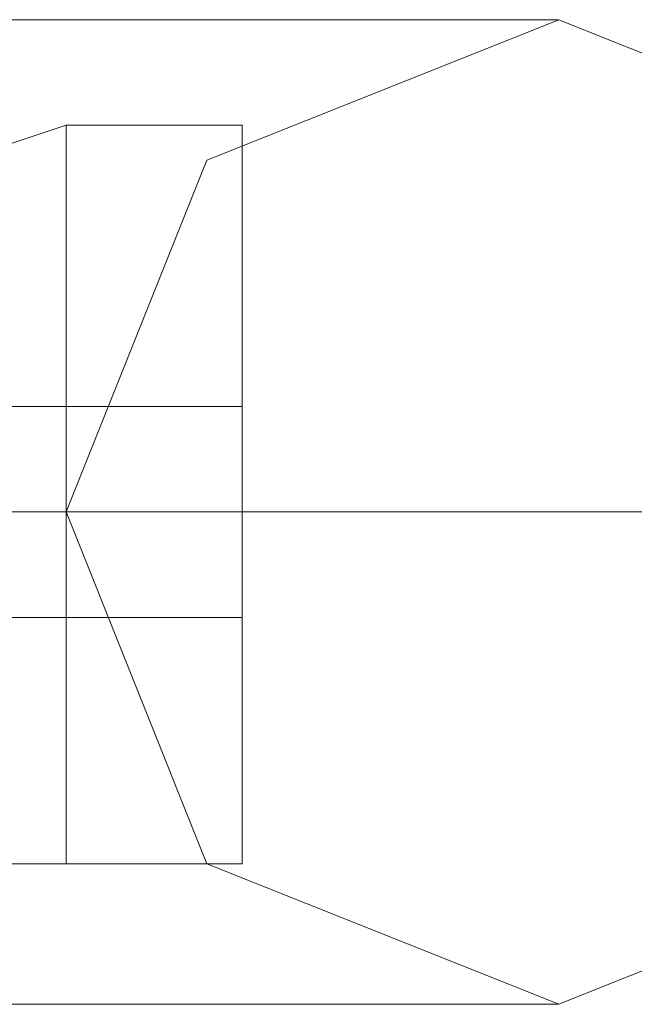
# Model space of a CAD drawing. Units: millimetres. Extents: x 9 to 24609, y -16892 to 1513.
# Drawn here: x 1157 to 1183, y -9612 to -9569 of the extents above; entities that cross this region are included whole.
import ezdxf

# ---------------------------------------------------------------- set-up
doc = ezdxf.new("R2010")
doc.units = ezdxf.units.MM
doc.header["$MEASUREMENT"] = 0

# ---------------------------------------------------------------- blocks, each defined once
blk = doc.blocks.new('WMF0')
at = {"color": 1, "lineweight": 0}
for points in [[(1.938896, -7.100854), (1.934609, -7.100854), (1.925176, -7.100854)], [(1.938896, -7.100854), (1.934609, -7.100854), (1.925176, -7.100854)], [(1.938896, -7.100854), (1.934609, -7.100854), (1.925176, -7.100854)], [(1.938896, -7.100854), (1.934609, -7.100854), (1.925176, -7.100854)], [(1.938896, -7.100854), (1.934609, -7.100854), (1.925176, -7.100854)], [(1.938896, -7.100854), (1.934609, -7.100854), (1.925176, -7.100854)], [(1.944899, -7.106857), (1.938896, -7.106857), (1.925176, -7.106857)], [(1.932894, -7.106857), (1.93075, -7.106857), (1.925176, -7.106857)], [(1.944899, -7.106857), (1.938896, -7.106857), (1.925176, -7.106857)], [(1.932894, -7.106857), (1.93075, -7.106857), (1.925176, -7.106857)], [(1.944899, -7.106857), (1.938896, -7.106857), (1.925176, -7.106857)], [(1.932894, -7.106857), (1.93075, -7.106857), (1.925176, -7.106857)], [(1.944899, -7.106857), (1.938896, -7.106857), (1.925176, -7.106857)], [(1.932894, -7.106857), (1.93075, -7.106857), (1.925176, -7.106857)], [(1.944899, -7.106857), (1.938896, -7.106857), (1.925176, -7.106857)], [(1.932894, -7.106857), (1.93075, -7.106857), (1.925176, -7.106857)], [(1.944899, -7.106857), (1.938896, -7.106857), (1.925176, -7.106857)], [(1.932894, -7.106857), (1.93075, -7.106857), (1.925176, -7.106857)], [(1.938896, -7.11286), (1.934609, -7.11286), (1.925176, -7.11286)], [(1.938896, -7.11286), (1.934609, -7.11286), (1.925176, -7.11286)], [(1.938896, -7.11286), (1.934609, -7.11286), (1.925176, -7.11286)], [(1.938896, -7.11286), (1.934609, -7.11286), (1.925176, -7.11286)], [(1.938896, -7.11286), (1.934609, -7.11286), (1.925176, -7.11286)], [(1.938896, -7.11286), (1.934609, -7.11286), (1.925176, -7.11286)]]:
    blk.add_lwpolyline(points, dxfattribs=at)
for points in [[(1.938896, -7.11286), (1.943184, -7.111145), (1.944899, -7.106857), (1.943184, -7.102569), (1.938896, -7.100854), (1.934609, -7.102569), (1.932894, -7.106857), (1.934609, -7.111145), (1.938896, -7.11286)], [(1.938896, -7.100854), (1.943184, -7.102569), (1.944899, -7.106857), (1.943184, -7.111145), (1.938896, -7.11286), (1.934609, -7.111145), (1.932894, -7.106857), (1.934609, -7.102569), (1.938896, -7.100854)], [(1.938896, -7.11286), (1.943184, -7.111145), (1.944899, -7.106857), (1.943184, -7.102569), (1.938896, -7.100854), (1.934609, -7.102569), (1.932894, -7.106857), (1.934609, -7.111145), (1.938896, -7.11286)], [(1.938896, -7.100854), (1.943184, -7.102569), (1.944899, -7.106857), (1.943184, -7.111145), (1.938896, -7.11286), (1.934609, -7.111145), (1.932894, -7.106857), (1.934609, -7.102569), (1.938896, -7.100854)], [(1.932894, -7.106857), (1.934609, -7.102569), (1.938896, -7.100854), (1.943184, -7.102569), (1.944899, -7.106857), (1.943184, -7.111145), (1.938896, -7.11286), (1.934609, -7.111145), (1.932894, -7.106857)], [(1.932894, -7.106857), (1.934609, -7.102569), (1.938896, -7.100854), (1.943184, -7.102569), (1.944899, -7.106857), (1.943184, -7.111145), (1.938896, -7.11286), (1.934609, -7.111145), (1.932894, -7.106857)], [(1.944899, -7.106857), (1.943184, -7.102569), (1.938896, -7.100854), (1.934609, -7.102569), (1.932894, -7.106857), (1.934609, -7.111145), (1.938896, -7.11286), (1.943184, -7.111145), (1.944899, -7.106857)], [(1.932894, -7.106857), (1.934609, -7.102569), (1.938896, -7.100854), (1.943184, -7.102569), (1.944899, -7.106857), (1.943184, -7.111145), (1.938896, -7.11286), (1.934609, -7.111145), (1.932894, -7.106857)]]:
    blk.add_lwpolyline(points, close=True, dxfattribs=at)
at = {"color": 7, "lineweight": 0}
for points in [[(1.932894, -7.102141), (1.931607, -7.102569)], [(1.932894, -7.102141), (1.931607, -7.102569)], [(1.932894, -7.102141), (1.931607, -7.102569)], [(1.932894, -7.102141), (1.931607, -7.102569)], [(1.932894, -7.102141), (1.931607, -7.102569)], [(1.932894, -7.102141), (1.931607, -7.102569)], [(1.932894, -7.102141), (1.931607, -7.102569)], [(1.932894, -7.111145), (1.932894, -7.109858), (1.932894, -7.106857), (1.932894, -7.103427), (1.932894, -7.102141)], [(1.932894, -7.111145), (1.932894, -7.109858), (1.932894, -7.106857), (1.932894, -7.103427), (1.932894, -7.102141)], [(1.932894, -7.102141), (1.935037, -7.102141)], [(1.932894, -7.102141), (1.932894, -7.103427), (1.932894, -7.106857), (1.932894, -7.109858), (1.932894, -7.111145)], [(1.932894, -7.109858), (1.932894, -7.106857), (1.932894, -7.103427), (1.932894, -7.102141)], [(1.932894, -7.102141), (1.932894, -7.103427), (1.932894, -7.106857), (1.932894, -7.109858), (1.932894, -7.111145)], [(1.932894, -7.109858), (1.932894, -7.106857), (1.932894, -7.103427), (1.932894, -7.102141)], [(1.932894, -7.102141), (1.935037, -7.102141)], [(1.932894, -7.111145), (1.932894, -7.109858), (1.932894, -7.106857), (1.932894, -7.103427), (1.932894, -7.102141)], [(1.932894, -7.111145), (1.932894, -7.109858), (1.932894, -7.106857), (1.932894, -7.103427), (1.932894, -7.102141)], [(1.932894, -7.102141), (1.935037, -7.102141)], [(1.932894, -7.102141), (1.932894, -7.103427), (1.932894, -7.106857), (1.932894, -7.109858), (1.932894, -7.111145)], [(1.932894, -7.109858), (1.932894, -7.106857), (1.932894, -7.103427), (1.932894, -7.102141)], [(1.932894, -7.102141), (1.932894, -7.103427), (1.932894, -7.106857), (1.932894, -7.109858), (1.932894, -7.111145)], [(1.932894, -7.109858), (1.932894, -7.106857), (1.932894, -7.103427), (1.932894, -7.102141)], [(1.932894, -7.102141), (1.935037, -7.102141)], [(1.932894, -7.102141), (1.932894, -7.103427), (1.932894, -7.106857), (1.932894, -7.109858), (1.932894, -7.111145)], [(1.932894, -7.109858), (1.932894, -7.106857), (1.932894, -7.103427), (1.932894, -7.102141)], [(1.932894, -7.102141), (1.935037, -7.102141)], [(1.932894, -7.102141), (1.932894, -7.103427), (1.932894, -7.106857), (1.932894, -7.109858), (1.932894, -7.111145)], [(1.932894, -7.109858), (1.932894, -7.106857), (1.932894, -7.103427), (1.932894, -7.102141)], [(1.932894, -7.111145), (1.932894, -7.109858), (1.932894, -7.106857), (1.932894, -7.103427), (1.932894, -7.102141)], [(1.932894, -7.102141), (1.935037, -7.102141)], [(1.932894, -7.111145), (1.932894, -7.109858), (1.932894, -7.106857), (1.932894, -7.103427), (1.932894, -7.102141)], [(1.932894, -7.111145), (1.932894, -7.109858), (1.932894, -7.106857), (1.932894, -7.103427), (1.932894, -7.102141)], [(1.932894, -7.111145), (1.932894, -7.109858), (1.932894, -7.106857), (1.932894, -7.103427), (1.932894, -7.102141)], [(1.932894, -7.102141), (1.935037, -7.102141)], [(1.935037, -7.111145), (1.935037, -7.109858), (1.935037, -7.106857), (1.935037, -7.103427), (1.935037, -7.102141)], [(1.935037, -7.102141), (1.935037, -7.103427), (1.935037, -7.106857), (1.935037, -7.109858), (1.935037, -7.111145)], [(1.935037, -7.109858), (1.935037, -7.106857), (1.935037, -7.103427), (1.935037, -7.102141)], [(1.935037, -7.111145), (1.935037, -7.109858), (1.935037, -7.106857), (1.935037, -7.103427), (1.935037, -7.102141)], [(1.935037, -7.102141), (1.935037, -7.103427), (1.935037, -7.106857), (1.935037, -7.109858), (1.935037, -7.111145)], [(1.935037, -7.109858), (1.935037, -7.106857), (1.935037, -7.103427), (1.935037, -7.102141)], [(1.935037, -7.102141), (1.935037, -7.103427), (1.935037, -7.106857), (1.935037, -7.109858), (1.935037, -7.111145)], [(1.935037, -7.109858), (1.935037, -7.106857), (1.935037, -7.103427), (1.935037, -7.102141)], [(1.935037, -7.111145), (1.935037, -7.109858), (1.935037, -7.106857), (1.935037, -7.103427), (1.935037, -7.102141)], [(1.935037, -7.111145), (1.935037, -7.109858), (1.935037, -7.106857), (1.935037, -7.103427), (1.935037, -7.102141)], [(1.932894, -7.103427), (1.932894, -7.106857), (1.932894, -7.109858), (1.932894, -7.111145)], [(1.932894, -7.103427), (1.932894, -7.106857), (1.932894, -7.109858), (1.932894, -7.111145)], [(1.932894, -7.103427), (1.932894, -7.106857), (1.932894, -7.109858), (1.932894, -7.111145)], [(1.932894, -7.103427), (1.932894, -7.106857), (1.932894, -7.109858), (1.932894, -7.111145)], [(1.932894, -7.103427), (1.932894, -7.106857), (1.932894, -7.109858), (1.932894, -7.111145)], [(1.932894, -7.103427), (1.932894, -7.106857), (1.932894, -7.109858), (1.932894, -7.111145)], [(1.932894, -7.103427), (1.932894, -7.106857), (1.932894, -7.109858), (1.932894, -7.111145)], [(1.932894, -7.103427), (1.932894, -7.106857), (1.932894, -7.109858), (1.932894, -7.111145)], [(1.935037, -7.103427), (1.935037, -7.106857), (1.935037, -7.109858), (1.935037, -7.111145)], [(1.935037, -7.103427), (1.935037, -7.106857), (1.935037, -7.109858), (1.935037, -7.111145)], [(1.935037, -7.103427), (1.935037, -7.106857), (1.935037, -7.109858), (1.935037, -7.111145)], [(1.935037, -7.103427), (1.935037, -7.106857), (1.935037, -7.109858), (1.935037, -7.111145)], [(1.932894, -7.105571), (1.932036, -7.105571)], [(1.932894, -7.105571), (1.932036, -7.105571)], [(1.932894, -7.105571), (1.932036, -7.105571)], [(1.932894, -7.105571), (1.932036, -7.105571)], [(1.932894, -7.105571), (1.932036, -7.105571)], [(1.932894, -7.105571), (1.932036, -7.105571)], [(1.932894, -7.105571), (1.932036, -7.105571)], [(1.932894, -7.108143), (1.932894, -7.107715), (1.932894, -7.106857), (1.932894, -7.105999), (1.932894, -7.105571)], [(1.932894, -7.108143), (1.932894, -7.107715), (1.932894, -7.106857), (1.932894, -7.105999), (1.932894, -7.105571)], [(1.932894, -7.105571), (1.935037, -7.105571)], [(1.932894, -7.105571), (1.932894, -7.105999), (1.932894, -7.106857), (1.932894, -7.107715), (1.932894, -7.108143)], [(1.932894, -7.107715), (1.932894, -7.106857), (1.932894, -7.105999), (1.932894, -7.105571)], [(1.932894, -7.105571), (1.932894, -7.105999), (1.932894, -7.106857), (1.932894, -7.107715), (1.932894, -7.108143)], [(1.932894, -7.107715), (1.932894, -7.106857), (1.932894, -7.105999), (1.932894, -7.105571)], [(1.932894, -7.105571), (1.935037, -7.105571)], [(1.932894, -7.108143), (1.932894, -7.107715), (1.932894, -7.106857), (1.932894, -7.105999), (1.932894, -7.105571)], [(1.932894, -7.108143), (1.932894, -7.107715), (1.932894, -7.106857), (1.932894, -7.105999), (1.932894, -7.105571)], [(1.932894, -7.105571), (1.935037, -7.105571)], [(1.932894, -7.105571), (1.932894, -7.105999), (1.932894, -7.106857), (1.932894, -7.107715), (1.932894, -7.108143)], [(1.932894, -7.107715), (1.932894, -7.106857), (1.932894, -7.105999), (1.932894, -7.105571)], [(1.932894, -7.105571), (1.932894, -7.105999), (1.932894, -7.106857), (1.932894, -7.107715), (1.932894, -7.108143)], [(1.932894, -7.107715), (1.932894, -7.106857), (1.932894, -7.105999), (1.932894, -7.105571)], [(1.932894, -7.105571), (1.935037, -7.105571)], [(1.932894, -7.105571), (1.932894, -7.105999), (1.932894, -7.106857), (1.932894, -7.107715), (1.932894, -7.108143)], [(1.932894, -7.107715), (1.932894, -7.106857), (1.932894, -7.105999), (1.932894, -7.105571)], [(1.932894, -7.105571), (1.935037, -7.105571)], [(1.932894, -7.105571), (1.932894, -7.105999), (1.932894, -7.106857), (1.932894, -7.107715), (1.932894, -7.108143)], [(1.932894, -7.107715), (1.932894, -7.106857), (1.932894, -7.105999), (1.932894, -7.105571)], [(1.932894, -7.108143), (1.932894, -7.107715), (1.932894, -7.106857), (1.932894, -7.105999), (1.932894, -7.105571)], [(1.932894, -7.105571), (1.935037, -7.105571)], [(1.932894, -7.108143), (1.932894, -7.107715), (1.932894, -7.106857), (1.932894, -7.105999), (1.932894, -7.105571)], [(1.932894, -7.108143), (1.932894, -7.107715), (1.932894, -7.106857), (1.932894, -7.105999), (1.932894, -7.105571)], [(1.932894, -7.108143), (1.932894, -7.107715), (1.932894, -7.106857), (1.932894, -7.105999), (1.932894, -7.105571)], [(1.932894, -7.105571), (1.935037, -7.105571)], [(1.935037, -7.105571), (1.935037, -7.105999), (1.935037, -7.106857), (1.935037, -7.107715), (1.935037, -7.108143)], [(1.935037, -7.107715), (1.935037, -7.106857), (1.935037, -7.105999), (1.935037, -7.105571)], [(1.935037, -7.108143), (1.935037, -7.107715), (1.935037, -7.106857), (1.935037, -7.105999), (1.935037, -7.105571)], [(1.935037, -7.105571), (1.935037, -7.105999), (1.935037, -7.106857), (1.935037, -7.107715), (1.935037, -7.108143)], [(1.935037, -7.107715), (1.935037, -7.106857), (1.935037, -7.105999), (1.935037, -7.105571)], [(1.935037, -7.108143), (1.935037, -7.107715), (1.935037, -7.106857), (1.935037, -7.105999), (1.935037, -7.105571)], [(1.935037, -7.108143), (1.935037, -7.107715), (1.935037, -7.106857), (1.935037, -7.105999), (1.935037, -7.105571)], [(1.935037, -7.105571), (1.935037, -7.105999), (1.935037, -7.106857), (1.935037, -7.107715), (1.935037, -7.108143)], [(1.935037, -7.107715), (1.935037, -7.106857), (1.935037, -7.105999), (1.935037, -7.105571)], [(1.935037, -7.105571), (1.935037, -7.105999), (1.935037, -7.106857), (1.935037, -7.107715), (1.935037, -7.108143)], [(1.935037, -7.107715), (1.935037, -7.106857), (1.935037, -7.105999), (1.935037, -7.105571)], [(1.932894, -7.105999), (1.932894, -7.106857), (1.932894, -7.107715), (1.932894, -7.108143)], [(1.932894, -7.105999), (1.932894, -7.106857), (1.932894, -7.107715), (1.932894, -7.108143)], [(1.932894, -7.105999), (1.932894, -7.106857), (1.932894, -7.107715), (1.932894, -7.108143)], [(1.932894, -7.105999), (1.932894, -7.106857), (1.932894, -7.107715), (1.932894, -7.108143)], [(1.932894, -7.105999), (1.932894, -7.106857), (1.932894, -7.107715), (1.932894, -7.108143)], [(1.932894, -7.105999), (1.932894, -7.106857), (1.932894, -7.107715), (1.932894, -7.108143)], [(1.932894, -7.105999), (1.932894, -7.106857), (1.932894, -7.107715), (1.932894, -7.108143)], [(1.932894, -7.105999), (1.932894, -7.106857), (1.932894, -7.107715), (1.932894, -7.108143)], [(1.935037, -7.105999), (1.935037, -7.106857), (1.935037, -7.107715), (1.935037, -7.108143)], [(1.935037, -7.105999), (1.935037, -7.106857), (1.935037, -7.107715), (1.935037, -7.108143)], [(1.935037, -7.105999), (1.935037, -7.106857), (1.935037, -7.107715), (1.935037, -7.108143)], [(1.932894, -7.106857), (1.931607, -7.106857)], [(1.932894, -7.106857), (1.931607, -7.106857)], [(1.932894, -7.106857), (1.931607, -7.106857)], [(1.932894, -7.106857), (1.931607, -7.106857)], [(1.932894, -7.106857), (1.931607, -7.106857)], [(1.932894, -7.106857), (1.931607, -7.106857)], [(1.932894, -7.106857), (1.931607, -7.106857)], [(1.932894, -7.106857), (1.931607, -7.106857)], [(1.932894, -7.106857), (1.931607, -7.106857)], [(1.932894, -7.106857), (1.931607, -7.106857)], [(1.932894, -7.106857), (1.931607, -7.106857)], [(1.932894, -7.106857), (1.931607, -7.106857)], [(1.932894, -7.106857), (1.931607, -7.106857)], [(1.932894, -7.106857), (1.931607, -7.106857)], [(1.932894, -7.106857), (1.932036, -7.106857)], [(1.932894, -7.106857), (1.932036, -7.106857)], [(1.932894, -7.106857), (1.932036, -7.106857)], [(1.932894, -7.106857), (1.932036, -7.106857)], [(1.932894, -7.106857), (1.932036, -7.106857)], [(1.932894, -7.106857), (1.932036, -7.106857)], [(1.932894, -7.106857), (1.932036, -7.106857)], [(1.932894, -7.106857), (1.932036, -7.106857)], [(1.932894, -7.106857), (1.932036, -7.106857)], [(1.932894, -7.106857), (1.932036, -7.106857)], [(1.932894, -7.106857), (1.932036, -7.106857)], [(1.932894, -7.106857), (1.932036, -7.106857)], [(1.932894, -7.106857), (1.932036, -7.106857)], [(1.932894, -7.106857), (1.932036, -7.106857)], [(1.932894, -7.106857), (1.935037, -7.106857)], [(1.932894, -7.106857), (1.935037, -7.106857)], [(1.932894, -7.106857), (1.935037, -7.106857)], [(1.932894, -7.106857), (1.935037, -7.106857)], [(1.932894, -7.106857), (1.935037, -7.106857)], [(1.932894, -7.106857), (1.935037, -7.106857)], [(1.932894, -7.106857), (1.935037, -7.106857)], [(1.932894, -7.106857), (1.935037, -7.106857)], [(1.932894, -7.106857), (1.935037, -7.106857)], [(1.932894, -7.106857), (1.935037, -7.106857)], [(1.932894, -7.106857), (1.935037, -7.106857)], [(1.932894, -7.106857), (1.935037, -7.106857)], [(1.932894, -7.106857), (1.935037, -7.106857)], [(1.932894, -7.106857), (1.935037, -7.106857)], [(1.932894, -7.106857), (1.935037, -7.106857)], [(1.932894, -7.106857), (1.935037, -7.106857)], [(1.932894, -7.106857), (1.935037, -7.106857)], [(1.932894, -7.106857), (1.935037, -7.106857)], [(1.932894, -7.106857), (1.935037, -7.106857)], [(1.932894, -7.106857), (1.935037, -7.106857)], [(1.932894, -7.106857), (1.935037, -7.106857)], [(1.932894, -7.106857), (1.935037, -7.106857)], [(1.932894, -7.106857), (1.935037, -7.106857)], [(1.932894, -7.106857), (1.935037, -7.106857)], [(1.932894, -7.106857), (1.935037, -7.106857)], [(1.932894, -7.106857), (1.935037, -7.106857)], [(1.932894, -7.106857), (1.935037, -7.106857)], [(1.932894, -7.106857), (1.935037, -7.106857)], [(1.932894, -7.108143), (1.932036, -7.108143)], [(1.932894, -7.108143), (1.932036, -7.108143)], [(1.932894, -7.108143), (1.932036, -7.108143)], [(1.932894, -7.108143), (1.932036, -7.108143)], [(1.932894, -7.108143), (1.932036, -7.108143)], [(1.932894, -7.108143), (1.932036, -7.108143)], [(1.932894, -7.108143), (1.932036, -7.108143)], [(1.932894, -7.108143), (1.935037, -7.108143)], [(1.932894, -7.108143), (1.935037, -7.108143)], [(1.932894, -7.108143), (1.935037, -7.108143)], [(1.932894, -7.108143), (1.935037, -7.108143)], [(1.932894, -7.108143), (1.935037, -7.108143)], [(1.932894, -7.108143), (1.935037, -7.108143)], [(1.932894, -7.108143), (1.935037, -7.108143)], [(1.932894, -7.111145), (1.931607, -7.111145)], [(1.932894, -7.111145), (1.931607, -7.111145)], [(1.932894, -7.111145), (1.931607, -7.111145)], [(1.932894, -7.111145), (1.931607, -7.111145)], [(1.932894, -7.111145), (1.931607, -7.111145)], [(1.932894, -7.111145), (1.931607, -7.111145)], [(1.932894, -7.111145), (1.931607, -7.111145)], [(1.932894, -7.111145), (1.935037, -7.111145)], [(1.932894, -7.111145), (1.935037, -7.111145)], [(1.932894, -7.111145), (1.935037, -7.111145)], [(1.932894, -7.111145), (1.935037, -7.111145)], [(1.932894, -7.111145), (1.935037, -7.111145)], [(1.932894, -7.111145), (1.935037, -7.111145)], [(1.932894, -7.111145), (1.935037, -7.111145)]]:
    blk.add_lwpolyline(points, dxfattribs=at)

msp = doc.modelspace()

# ---------------------------------------------------------------- block references
at = {"xscale": 3556.059458831922, "yscale": 3556.059458831922, "zscale": 3556.059458831923}
msp.add_blockref('WMF0', (-5714.807, 15682.213), dxfattribs=at)

doc.saveas('drawing.dxf')
